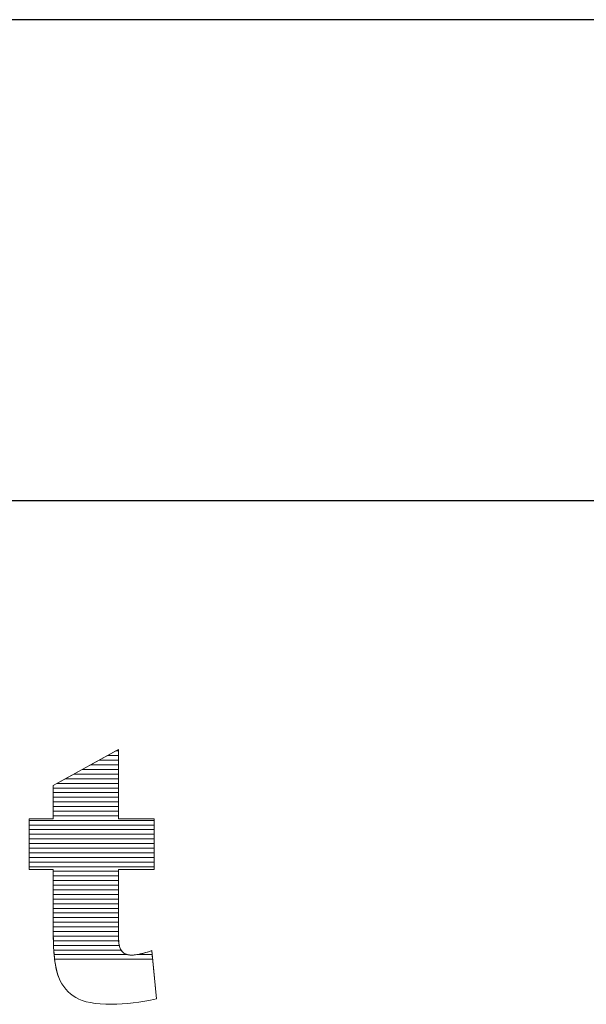
# Model space of a CAD drawing. Units: millimetres. Extents: x -10934 to 83828, y 1040 to 10544.
# Drawn here: x -7145 to -7015, y 6934 to 7160 of the extents above; entities that cross this region are included whole.
import ezdxf

# ---------------------------------------------------------------- set-up
doc = ezdxf.new("R2010")
doc.units = ezdxf.units.MM
doc.layers.add('ABAVA - Шлюзы', color=7, linetype='Continuous')
doc.styles.get("Standard").update_dxf_attribs({"font": 'ARIAL.TTF'})
doc.dimstyles.new('ISO-25', dxfattribs={"dimtxt": 2.5, "dimasz": 2.5, "dimexe": 1.25, "dimexo": 0.625, "dimtad": 1, "dimtxsty": 'Standard', "dimcen": 2.5, "dimadec": 0, "dimazin": 0, "dimtfac": 1, "dimtmove": 0, "dimatfit": 3, "dimfxl": 0, "dimarcsym": 0})

# ---------------------------------------------------------------- blocks, each defined once
blk = doc.blocks.new('*D253')
at = {"layer": 'ABAVA - Шлюзы', "color": 1, "lineweight": -2}
for p, q in [((112814.57, -34919.4), (112814.57, -35029.89)), ((113914.57, -34919.4), (113914.57, -35029.89)), ((113884.57, -35029.89), (112844.57, -35029.89))]:
    blk.add_line(p, q, dxfattribs=at)
at = {"layer": 'ABAVA - Шлюзы', "color": 1}
for points in [[(112844.57, -35024.89), (112844.57, -35034.89), (112814.57, -35029.89)], [(113884.57, -35024.89), (113884.57, -35034.89), (113914.57, -35029.89)]]:
    blk.add_solid(points, dxfattribs=at)
at = {"layer": 'ABAVA - Шлюзы', "color": 1, "insert": (113364.57, -34994.36), "char_height": 50, "attachment_point": 5}
blk.add_mtext('1100', dxfattribs=at)
blk = doc.blocks.new('Tedria TF01 - front left')
at = {"layer": 'ABAVA - Шлюзы'}
blk.add_line((113914.573, -34919.395), (112814.573, -34919.395), dxfattribs=at)
at = {"layer": 'ABAVA - Шлюзы', "color": 253, "lineweight": 0}
blk.add_open_spline([(113551.174, -35087.067), (113551.174, -35087.067), (113551.174, -35102.934), (113551.174, -35102.934), (113551.174, -35102.934), (113551.174, -35102.934), (113559.382, -35102.934), (113559.382, -35102.934), (113559.382, -35102.934), (113559.382, -35102.934), (113559.382, -35114.594), (113559.382, -35114.594), (113559.382, -35114.594), (113559.382, -35114.594), (113551.174, -35114.594), (113551.174, -35114.594), (113551.174, -35114.594), (113551.174, -35114.594), (113551.174, -35129.389), (113551.174, -35129.389), (113551.174, -35129.389), (113551.174, -35131.171), (113551.337, -35132.35), (113551.649, -35132.927), (113551.649, -35132.927), (113552.138, -35133.811), (113552.988, -35134.267), (113554.215, -35134.267), (113554.215, -35134.267), (113555.316, -35134.267), (113556.855, -35133.918), (113558.832, -35133.235), (113558.832, -35133.235), (113558.832, -35133.235), (113559.933, -35144.278), (113559.933, -35144.278), (113559.933, -35144.278), (113556.242, -35145.135), (113552.801, -35145.564), (113549.597, -35145.564), (113549.597, -35145.564), (113545.881, -35145.564), (113543.14, -35145.055), (113541.389, -35144.036), (113541.389, -35144.036), (113539.625, -35143.018), (113538.323, -35141.463), (113537.485, -35139.386), (113537.485, -35139.386), (113536.634, -35137.309), (113536.221, -35133.932), (113536.221, -35129.268), (113536.221, -35129.268), (113536.221, -35129.268), (113536.221, -35114.594), (113536.221, -35114.594), (113536.221, -35114.594), (113536.221, -35114.594), (113530.715, -35114.594), (113530.715, -35114.594), (113530.715, -35114.594), (113530.715, -35114.594), (113530.715, -35102.934), (113530.715, -35102.934), (113530.715, -35102.934), (113530.715, -35102.934), (113536.221, -35102.934), (113536.221, -35102.934), (113536.221, -35102.934), (113536.221, -35102.934), (113536.221, -35095.269), (113536.221, -35095.269), (113536.221, -35095.269), (113536.221, -35095.269), (113551.174, -35087.067), (113551.174, -35087.067)], degree=3, knots=[0, 0, 0, 0, 0.0526316, 0.0526316, 0.0526316, 0.0526316, 0.1052632, 0.1052632, 0.1052632, 0.1052632, 0.1578947, 0.1578947, 0.1578947, 0.1578947, 0.2105263, 0.2105263, 0.2105263, 0.2105263, 0.2631579, 0.2631579, 0.2631579, 0.2631579, 0.3157895, 0.3157895, 0.3157895, 0.3157895, 0.3684211, 0.3684211, 0.3684211, 0.3684211, 0.4210526, 0.4210526, 0.4210526, 0.4210526, 0.4736842, 0.4736842, 0.4736842, 0.4736842, 0.5263158, 0.5263158, 0.5263158, 0.5263158, 0.5789474, 0.5789474, 0.5789474, 0.5789474, 0.6315789, 0.6315789, 0.6315789, 0.6315789, 0.6842105, 0.6842105, 0.6842105, 0.6842105, 0.7368421, 0.7368421, 0.7368421, 0.7368421, 0.7894737, 0.7894737, 0.7894737, 0.7894737, 0.8421053, 0.8421053, 0.8421053, 0.8421053, 0.8947368, 0.8947368, 0.8947368, 0.8947368, 0.9473684, 0.9473684, 0.9473684, 0.9473684, 1, 1, 1, 1], dxfattribs=at)
at = {"layer": 'ABAVA - Шлюзы', "color": 7, "lineweight": 0}
for points, knots in [([(113551.174, -35089.502), (113551.174, -35089.502), (113546.735, -35089.502), (113546.735, -35089.502), (113546.735, -35089.502), (113546.735, -35089.502), (113550.612, -35087.375), (113550.612, -35087.375), (113550.612, -35087.375), (113550.612, -35087.375), (113551.174, -35087.375), (113551.174, -35087.375), (113551.174, -35087.375), (113551.174, -35087.375), (113551.174, -35089.502), (113551.174, -35089.502)], [0, 0, 0, 0, 0.25, 0.25, 0.25, 0.25, 0.5, 0.5, 0.5, 0.5, 0.75, 0.75, 0.75, 0.75, 1, 1, 1, 1]), ([(113551.174, -35088.439), (113551.174, -35088.439), (113548.673, -35088.439), (113548.673, -35088.439), (113548.673, -35088.439), (113548.673, -35088.439), (113551.174, -35087.067), (113551.174, -35087.067), (113551.174, -35087.067), (113551.174, -35087.067), (113551.174, -35088.439), (113551.174, -35088.439)], [0, 0, 0, 0, 0.3333333, 0.3333333, 0.3333333, 0.3333333, 0.6666667, 0.6666667, 0.6666667, 0.6666667, 1, 1, 1, 1]), ([(113551.174, -35087.375), (113551.174, -35087.375), (113550.612, -35087.375), (113550.612, -35087.375), (113550.612, -35087.375), (113550.612, -35087.375), (113551.174, -35087.067), (113551.174, -35087.067), (113551.174, -35087.067), (113551.174, -35087.067), (113551.174, -35087.375), (113551.174, -35087.375)], [0, 0, 0, 0, 0.3333333, 0.3333333, 0.3333333, 0.3333333, 0.6666667, 0.6666667, 0.6666667, 0.6666667, 1, 1, 1, 1]), ([(113551.174, -35090.565), (113551.174, -35090.565), (113544.797, -35090.565), (113544.797, -35090.565), (113544.797, -35090.565), (113544.797, -35090.565), (113548.673, -35088.439), (113548.673, -35088.439), (113548.673, -35088.439), (113548.673, -35088.439), (113551.174, -35088.439), (113551.174, -35088.439), (113551.174, -35088.439), (113551.174, -35088.439), (113551.174, -35090.565), (113551.174, -35090.565)], [0, 0, 0, 0, 0.25, 0.25, 0.25, 0.25, 0.5, 0.5, 0.5, 0.5, 0.75, 0.75, 0.75, 0.75, 1, 1, 1, 1])]:
    blk.add_open_spline(points, degree=3, knots=knots, dxfattribs=at)
at = {"layer": 'ABAVA - Шлюзы', "color": 254, "lineweight": 0}
for points in [[(113551.174, -35091.629), (113551.174, -35091.629), (113542.857, -35091.629), (113542.857, -35091.629), (113542.857, -35091.629), (113542.857, -35091.629), (113546.735, -35089.502), (113546.735, -35089.502), (113546.735, -35089.502), (113546.735, -35089.502), (113551.174, -35089.502), (113551.174, -35089.502), (113551.174, -35089.502), (113551.174, -35089.502), (113551.174, -35091.629), (113551.174, -35091.629)], [(113551.174, -35093.755), (113551.174, -35093.755), (113538.981, -35093.755), (113538.981, -35093.755), (113538.981, -35093.755), (113538.981, -35093.755), (113542.857, -35091.629), (113542.857, -35091.629), (113542.857, -35091.629), (113542.857, -35091.629), (113551.174, -35091.629), (113551.174, -35091.629), (113551.174, -35091.629), (113551.174, -35091.629), (113551.174, -35093.755), (113551.174, -35093.755)], [(113551.174, -35092.692), (113551.174, -35092.692), (113540.919, -35092.692), (113540.919, -35092.692), (113540.919, -35092.692), (113540.919, -35092.692), (113544.797, -35090.565), (113544.797, -35090.565), (113544.797, -35090.565), (113544.797, -35090.565), (113551.174, -35090.565), (113551.174, -35090.565), (113551.174, -35090.565), (113551.174, -35090.565), (113551.174, -35092.692), (113551.174, -35092.692)]]:
    blk.add_open_spline(points, degree=3, knots=[0, 0, 0, 0, 0.25, 0.25, 0.25, 0.25, 0.5, 0.5, 0.5, 0.5, 0.75, 0.75, 0.75, 0.75, 1, 1, 1, 1], dxfattribs=at)
at = {"layer": 'ABAVA - Шлюзы', "color": 41, "lineweight": 0}
for points, knots in [([(113551.174, -35095.882), (113551.174, -35095.882), (113536.221, -35095.882), (113536.221, -35095.882), (113536.221, -35095.882), (113536.221, -35095.882), (113536.221, -35095.269), (113536.221, -35095.269), (113536.221, -35095.269), (113536.221, -35095.269), (113538.981, -35093.755), (113538.981, -35093.755), (113538.981, -35093.755), (113538.981, -35093.755), (113551.174, -35093.755), (113551.174, -35093.755), (113551.174, -35093.755), (113551.174, -35093.755), (113551.174, -35095.882), (113551.174, -35095.882)], [0, 0, 0, 0, 0.2, 0.2, 0.2, 0.2, 0.4, 0.4, 0.4, 0.4, 0.6, 0.6, 0.6, 0.6, 0.8, 0.8, 0.8, 0.8, 1, 1, 1, 1]), ([(113551.174, -35096.946), (113551.174, -35096.946), (113536.221, -35096.946), (113536.221, -35096.946), (113536.221, -35096.946), (113536.221, -35096.946), (113536.221, -35095.269), (113536.221, -35095.269), (113536.221, -35095.269), (113536.221, -35095.269), (113537.041, -35094.819), (113537.041, -35094.819), (113537.041, -35094.819), (113537.041, -35094.819), (113551.174, -35094.819), (113551.174, -35094.819), (113551.174, -35094.819), (113551.174, -35094.819), (113551.174, -35096.946), (113551.174, -35096.946)], [0, 0, 0, 0, 0.2, 0.2, 0.2, 0.2, 0.4, 0.4, 0.4, 0.4, 0.6, 0.6, 0.6, 0.6, 0.8, 0.8, 0.8, 0.8, 1, 1, 1, 1]), ([(113551.174, -35098.009), (113551.174, -35098.009), (113536.221, -35098.009), (113536.221, -35098.009), (113536.221, -35098.009), (113536.221, -35098.009), (113536.221, -35095.882), (113536.221, -35095.882), (113536.221, -35095.882), (113536.221, -35095.882), (113551.174, -35095.882), (113551.174, -35095.882), (113551.174, -35095.882), (113551.174, -35095.882), (113551.174, -35098.009), (113551.174, -35098.009)], [0, 0, 0, 0, 0.25, 0.25, 0.25, 0.25, 0.5, 0.5, 0.5, 0.5, 0.75, 0.75, 0.75, 0.75, 1, 1, 1, 1]), ([(113551.174, -35099.072), (113551.174, -35099.072), (113536.221, -35099.072), (113536.221, -35099.072), (113536.221, -35099.072), (113536.221, -35099.072), (113536.221, -35096.946), (113536.221, -35096.946), (113536.221, -35096.946), (113536.221, -35096.946), (113551.174, -35096.946), (113551.174, -35096.946), (113551.174, -35096.946), (113551.174, -35096.946), (113551.174, -35099.072), (113551.174, -35099.072)], [0, 0, 0, 0, 0.25, 0.25, 0.25, 0.25, 0.5, 0.5, 0.5, 0.5, 0.75, 0.75, 0.75, 0.75, 1, 1, 1, 1]), ([(113551.174, -35100.135), (113551.174, -35100.135), (113536.221, -35100.135), (113536.221, -35100.135), (113536.221, -35100.135), (113536.221, -35100.135), (113536.221, -35098.009), (113536.221, -35098.009), (113536.221, -35098.009), (113536.221, -35098.009), (113551.174, -35098.009), (113551.174, -35098.009), (113551.174, -35098.009), (113551.174, -35098.009), (113551.174, -35100.135), (113551.174, -35100.135)], [0, 0, 0, 0, 0.25, 0.25, 0.25, 0.25, 0.5, 0.5, 0.5, 0.5, 0.75, 0.75, 0.75, 0.75, 1, 1, 1, 1]), ([(113551.174, -35101.198), (113551.174, -35101.198), (113536.221, -35101.198), (113536.221, -35101.198), (113536.221, -35101.198), (113536.221, -35101.198), (113536.221, -35099.072), (113536.221, -35099.072), (113536.221, -35099.072), (113536.221, -35099.072), (113551.174, -35099.072), (113551.174, -35099.072), (113551.174, -35099.072), (113551.174, -35099.072), (113551.174, -35101.198), (113551.174, -35101.198)], [0, 0, 0, 0, 0.25, 0.25, 0.25, 0.25, 0.5, 0.5, 0.5, 0.5, 0.75, 0.75, 0.75, 0.75, 1, 1, 1, 1]), ([(113559.382, -35103.325), (113559.382, -35103.325), (113530.715, -35103.325), (113530.715, -35103.325), (113530.715, -35103.325), (113530.715, -35103.325), (113530.715, -35102.934), (113530.715, -35102.934), (113530.715, -35102.934), (113530.715, -35102.934), (113536.221, -35102.934), (113536.221, -35102.934), (113536.221, -35102.934), (113536.221, -35102.934), (113536.221, -35101.198), (113536.221, -35101.198), (113536.221, -35101.198), (113536.221, -35101.198), (113551.174, -35101.198), (113551.174, -35101.198), (113551.174, -35101.198), (113551.174, -35101.198), (113551.174, -35102.934), (113551.174, -35102.934), (113551.174, -35102.934), (113551.174, -35102.934), (113559.382, -35102.934), (113559.382, -35102.934), (113559.382, -35102.934), (113559.382, -35102.934), (113559.382, -35103.325), (113559.382, -35103.325)], [0, 0, 0, 0, 0.125, 0.125, 0.125, 0.125, 0.25, 0.25, 0.25, 0.25, 0.375, 0.375, 0.375, 0.375, 0.5, 0.5, 0.5, 0.5, 0.625, 0.625, 0.625, 0.625, 0.75, 0.75, 0.75, 0.75, 0.875, 0.875, 0.875, 0.875, 1, 1, 1, 1]), ([(113551.174, -35102.261), (113551.174, -35102.261), (113536.221, -35102.261), (113536.221, -35102.261), (113536.221, -35102.261), (113536.221, -35102.261), (113536.221, -35100.135), (113536.221, -35100.135), (113536.221, -35100.135), (113536.221, -35100.135), (113551.174, -35100.135), (113551.174, -35100.135), (113551.174, -35100.135), (113551.174, -35100.135), (113551.174, -35102.261), (113551.174, -35102.261)], [0, 0, 0, 0, 0.25, 0.25, 0.25, 0.25, 0.5, 0.5, 0.5, 0.5, 0.75, 0.75, 0.75, 0.75, 1, 1, 1, 1]), ([(113559.382, -35104.388), (113559.382, -35104.388), (113530.715, -35104.388), (113530.715, -35104.388), (113530.715, -35104.388), (113530.715, -35104.388), (113530.715, -35102.934), (113530.715, -35102.934), (113530.715, -35102.934), (113530.715, -35102.934), (113536.221, -35102.934), (113536.221, -35102.934), (113536.221, -35102.934), (113536.221, -35102.934), (113536.221, -35102.261), (113536.221, -35102.261), (113536.221, -35102.261), (113536.221, -35102.261), (113551.174, -35102.261), (113551.174, -35102.261), (113551.174, -35102.261), (113551.174, -35102.261), (113551.174, -35102.934), (113551.174, -35102.934), (113551.174, -35102.934), (113551.174, -35102.934), (113559.382, -35102.934), (113559.382, -35102.934), (113559.382, -35102.934), (113559.382, -35102.934), (113559.382, -35104.388), (113559.382, -35104.388)], [0, 0, 0, 0, 0.125, 0.125, 0.125, 0.125, 0.25, 0.25, 0.25, 0.25, 0.375, 0.375, 0.375, 0.375, 0.5, 0.5, 0.5, 0.5, 0.625, 0.625, 0.625, 0.625, 0.75, 0.75, 0.75, 0.75, 0.875, 0.875, 0.875, 0.875, 1, 1, 1, 1]), ([(113559.382, -35105.451), (113559.382, -35105.451), (113530.715, -35105.451), (113530.715, -35105.451), (113530.715, -35105.451), (113530.715, -35105.451), (113530.715, -35103.325), (113530.715, -35103.325), (113530.715, -35103.325), (113530.715, -35103.325), (113559.382, -35103.325), (113559.382, -35103.325), (113559.382, -35103.325), (113559.382, -35103.325), (113559.382, -35105.451), (113559.382, -35105.451)], [0, 0, 0, 0, 0.25, 0.25, 0.25, 0.25, 0.5, 0.5, 0.5, 0.5, 0.75, 0.75, 0.75, 0.75, 1, 1, 1, 1]), ([(113559.382, -35106.515), (113559.382, -35106.515), (113530.715, -35106.515), (113530.715, -35106.515), (113530.715, -35106.515), (113530.715, -35106.515), (113530.715, -35104.388), (113530.715, -35104.388), (113530.715, -35104.388), (113530.715, -35104.388), (113559.382, -35104.388), (113559.382, -35104.388), (113559.382, -35104.388), (113559.382, -35104.388), (113559.382, -35106.515), (113559.382, -35106.515)], [0, 0, 0, 0, 0.25, 0.25, 0.25, 0.25, 0.5, 0.5, 0.5, 0.5, 0.75, 0.75, 0.75, 0.75, 1, 1, 1, 1]), ([(113559.382, -35107.578), (113559.382, -35107.578), (113530.715, -35107.578), (113530.715, -35107.578), (113530.715, -35107.578), (113530.715, -35107.578), (113530.715, -35105.451), (113530.715, -35105.451), (113530.715, -35105.451), (113530.715, -35105.451), (113559.382, -35105.451), (113559.382, -35105.451), (113559.382, -35105.451), (113559.382, -35105.451), (113559.382, -35107.578), (113559.382, -35107.578)], [0, 0, 0, 0, 0.25, 0.25, 0.25, 0.25, 0.5, 0.5, 0.5, 0.5, 0.75, 0.75, 0.75, 0.75, 1, 1, 1, 1]), ([(113559.382, -35108.641), (113559.382, -35108.641), (113530.715, -35108.641), (113530.715, -35108.641), (113530.715, -35108.641), (113530.715, -35108.641), (113530.715, -35106.515), (113530.715, -35106.515), (113530.715, -35106.515), (113530.715, -35106.515), (113559.382, -35106.515), (113559.382, -35106.515), (113559.382, -35106.515), (113559.382, -35106.515), (113559.382, -35108.641), (113559.382, -35108.641)], [0, 0, 0, 0, 0.25, 0.25, 0.25, 0.25, 0.5, 0.5, 0.5, 0.5, 0.75, 0.75, 0.75, 0.75, 1, 1, 1, 1]), ([(113559.382, -35109.705), (113559.382, -35109.705), (113530.715, -35109.705), (113530.715, -35109.705), (113530.715, -35109.705), (113530.715, -35109.705), (113530.715, -35107.578), (113530.715, -35107.578), (113530.715, -35107.578), (113530.715, -35107.578), (113559.382, -35107.578), (113559.382, -35107.578), (113559.382, -35107.578), (113559.382, -35107.578), (113559.382, -35109.705), (113559.382, -35109.705)], [0, 0, 0, 0, 0.25, 0.25, 0.25, 0.25, 0.5, 0.5, 0.5, 0.5, 0.75, 0.75, 0.75, 0.75, 1, 1, 1, 1]), ([(113559.382, -35110.768), (113559.382, -35110.768), (113530.715, -35110.768), (113530.715, -35110.768), (113530.715, -35110.768), (113530.715, -35110.768), (113530.715, -35108.641), (113530.715, -35108.641), (113530.715, -35108.641), (113530.715, -35108.641), (113559.382, -35108.641), (113559.382, -35108.641), (113559.382, -35108.641), (113559.382, -35108.641), (113559.382, -35110.768), (113559.382, -35110.768)], [0, 0, 0, 0, 0.25, 0.25, 0.25, 0.25, 0.5, 0.5, 0.5, 0.5, 0.75, 0.75, 0.75, 0.75, 1, 1, 1, 1]), ([(113559.382, -35111.832), (113559.382, -35111.832), (113530.715, -35111.832), (113530.715, -35111.832), (113530.715, -35111.832), (113530.715, -35111.832), (113530.715, -35109.705), (113530.715, -35109.705), (113530.715, -35109.705), (113530.715, -35109.705), (113559.382, -35109.705), (113559.382, -35109.705), (113559.382, -35109.705), (113559.382, -35109.705), (113559.382, -35111.832), (113559.382, -35111.832)], [0, 0, 0, 0, 0.25, 0.25, 0.25, 0.25, 0.5, 0.5, 0.5, 0.5, 0.75, 0.75, 0.75, 0.75, 1, 1, 1, 1]), ([(113559.382, -35112.895), (113559.382, -35112.895), (113530.715, -35112.895), (113530.715, -35112.895), (113530.715, -35112.895), (113530.715, -35112.895), (113530.715, -35110.768), (113530.715, -35110.768), (113530.715, -35110.768), (113530.715, -35110.768), (113559.382, -35110.768), (113559.382, -35110.768), (113559.382, -35110.768), (113559.382, -35110.768), (113559.382, -35112.895), (113559.382, -35112.895)], [0, 0, 0, 0, 0.25, 0.25, 0.25, 0.25, 0.5, 0.5, 0.5, 0.5, 0.75, 0.75, 0.75, 0.75, 1, 1, 1, 1]), ([(113559.382, -35113.958), (113559.382, -35113.958), (113530.715, -35113.958), (113530.715, -35113.958), (113530.715, -35113.958), (113530.715, -35113.958), (113530.715, -35111.832), (113530.715, -35111.832), (113530.715, -35111.832), (113530.715, -35111.832), (113559.382, -35111.832), (113559.382, -35111.832), (113559.382, -35111.832), (113559.382, -35111.832), (113559.382, -35113.958), (113559.382, -35113.958)], [0, 0, 0, 0, 0.25, 0.25, 0.25, 0.25, 0.5, 0.5, 0.5, 0.5, 0.75, 0.75, 0.75, 0.75, 1, 1, 1, 1]), ([(113551.174, -35115.022), (113551.174, -35115.022), (113536.221, -35115.022), (113536.221, -35115.022), (113536.221, -35115.022), (113536.221, -35115.022), (113536.221, -35114.594), (113536.221, -35114.594), (113536.221, -35114.594), (113536.221, -35114.594), (113530.715, -35114.594), (113530.715, -35114.594), (113530.715, -35114.594), (113530.715, -35114.594), (113530.715, -35112.895), (113530.715, -35112.895), (113530.715, -35112.895), (113530.715, -35112.895), (113559.382, -35112.895), (113559.382, -35112.895), (113559.382, -35112.895), (113559.382, -35112.895), (113559.382, -35114.594), (113559.382, -35114.594), (113559.382, -35114.594), (113559.382, -35114.594), (113551.174, -35114.594), (113551.174, -35114.594), (113551.174, -35114.594), (113551.174, -35114.594), (113551.174, -35115.022), (113551.174, -35115.022)], [0, 0, 0, 0, 0.125, 0.125, 0.125, 0.125, 0.25, 0.25, 0.25, 0.25, 0.375, 0.375, 0.375, 0.375, 0.5, 0.5, 0.5, 0.5, 0.625, 0.625, 0.625, 0.625, 0.75, 0.75, 0.75, 0.75, 0.875, 0.875, 0.875, 0.875, 1, 1, 1, 1]), ([(113551.174, -35116.085), (113551.174, -35116.085), (113536.221, -35116.085), (113536.221, -35116.085), (113536.221, -35116.085), (113536.221, -35116.085), (113536.221, -35114.594), (113536.221, -35114.594), (113536.221, -35114.594), (113536.221, -35114.594), (113530.715, -35114.594), (113530.715, -35114.594), (113530.715, -35114.594), (113530.715, -35114.594), (113530.715, -35113.958), (113530.715, -35113.958), (113530.715, -35113.958), (113530.715, -35113.958), (113559.382, -35113.958), (113559.382, -35113.958), (113559.382, -35113.958), (113559.382, -35113.958), (113559.382, -35114.594), (113559.382, -35114.594), (113559.382, -35114.594), (113559.382, -35114.594), (113551.174, -35114.594), (113551.174, -35114.594), (113551.174, -35114.594), (113551.174, -35114.594), (113551.174, -35116.085), (113551.174, -35116.085)], [0, 0, 0, 0, 0.125, 0.125, 0.125, 0.125, 0.25, 0.25, 0.25, 0.25, 0.375, 0.375, 0.375, 0.375, 0.5, 0.5, 0.5, 0.5, 0.625, 0.625, 0.625, 0.625, 0.75, 0.75, 0.75, 0.75, 0.875, 0.875, 0.875, 0.875, 1, 1, 1, 1]), ([(113551.174, -35117.148), (113551.174, -35117.148), (113536.221, -35117.148), (113536.221, -35117.148), (113536.221, -35117.148), (113536.221, -35117.148), (113536.221, -35115.022), (113536.221, -35115.022), (113536.221, -35115.022), (113536.221, -35115.022), (113551.174, -35115.022), (113551.174, -35115.022), (113551.174, -35115.022), (113551.174, -35115.022), (113551.174, -35117.148), (113551.174, -35117.148)], [0, 0, 0, 0, 0.25, 0.25, 0.25, 0.25, 0.5, 0.5, 0.5, 0.5, 0.75, 0.75, 0.75, 0.75, 1, 1, 1, 1]), ([(113551.174, -35118.212), (113551.174, -35118.212), (113536.221, -35118.212), (113536.221, -35118.212), (113536.221, -35118.212), (113536.221, -35118.212), (113536.221, -35116.085), (113536.221, -35116.085), (113536.221, -35116.085), (113536.221, -35116.085), (113551.174, -35116.085), (113551.174, -35116.085), (113551.174, -35116.085), (113551.174, -35116.085), (113551.174, -35118.212), (113551.174, -35118.212)], [0, 0, 0, 0, 0.25, 0.25, 0.25, 0.25, 0.5, 0.5, 0.5, 0.5, 0.75, 0.75, 0.75, 0.75, 1, 1, 1, 1]), ([(113551.174, -35119.275), (113551.174, -35119.275), (113536.221, -35119.275), (113536.221, -35119.275), (113536.221, -35119.275), (113536.221, -35119.275), (113536.221, -35117.148), (113536.221, -35117.148), (113536.221, -35117.148), (113536.221, -35117.148), (113551.174, -35117.148), (113551.174, -35117.148), (113551.174, -35117.148), (113551.174, -35117.148), (113551.174, -35119.275), (113551.174, -35119.275)], [0, 0, 0, 0, 0.25, 0.25, 0.25, 0.25, 0.5, 0.5, 0.5, 0.5, 0.75, 0.75, 0.75, 0.75, 1, 1, 1, 1]), ([(113551.174, -35120.338), (113551.174, -35120.338), (113536.221, -35120.338), (113536.221, -35120.338), (113536.221, -35120.338), (113536.221, -35120.338), (113536.221, -35118.212), (113536.221, -35118.212), (113536.221, -35118.212), (113536.221, -35118.212), (113551.174, -35118.212), (113551.174, -35118.212), (113551.174, -35118.212), (113551.174, -35118.212), (113551.174, -35120.338), (113551.174, -35120.338)], [0, 0, 0, 0, 0.25, 0.25, 0.25, 0.25, 0.5, 0.5, 0.5, 0.5, 0.75, 0.75, 0.75, 0.75, 1, 1, 1, 1])]:
    blk.add_open_spline(points, degree=3, knots=knots, dxfattribs=at)
at = {"layer": 'ABAVA - Шлюзы', "color": 51, "lineweight": 0}
blk.add_open_spline([(113551.174, -35094.819), (113551.174, -35094.819), (113537.041, -35094.819), (113537.041, -35094.819), (113537.041, -35094.819), (113537.041, -35094.819), (113540.919, -35092.692), (113540.919, -35092.692), (113540.919, -35092.692), (113540.919, -35092.692), (113551.174, -35092.692), (113551.174, -35092.692), (113551.174, -35092.692), (113551.174, -35092.692), (113551.174, -35094.819), (113551.174, -35094.819)], degree=3, knots=[0, 0, 0, 0, 0.25, 0.25, 0.25, 0.25, 0.5, 0.5, 0.5, 0.5, 0.75, 0.75, 0.75, 0.75, 1, 1, 1, 1], dxfattribs=at)
at = {"layer": 'ABAVA - Шлюзы', "color": 53, "lineweight": 0}
for points in [[(113551.174, -35121.402), (113551.174, -35121.402), (113536.221, -35121.402), (113536.221, -35121.402), (113536.221, -35121.402), (113536.221, -35121.402), (113536.221, -35119.275), (113536.221, -35119.275), (113536.221, -35119.275), (113536.221, -35119.275), (113551.174, -35119.275), (113551.174, -35119.275), (113551.174, -35119.275), (113551.174, -35119.275), (113551.174, -35121.402), (113551.174, -35121.402)], [(113551.174, -35122.465), (113551.174, -35122.465), (113536.221, -35122.465), (113536.221, -35122.465), (113536.221, -35122.465), (113536.221, -35122.465), (113536.221, -35120.338), (113536.221, -35120.338), (113536.221, -35120.338), (113536.221, -35120.338), (113551.174, -35120.338), (113551.174, -35120.338), (113551.174, -35120.338), (113551.174, -35120.338), (113551.174, -35122.465), (113551.174, -35122.465)], [(113551.174, -35123.529), (113551.174, -35123.529), (113536.221, -35123.529), (113536.221, -35123.529), (113536.221, -35123.529), (113536.221, -35123.529), (113536.221, -35121.402), (113536.221, -35121.402), (113536.221, -35121.402), (113536.221, -35121.402), (113551.174, -35121.402), (113551.174, -35121.402), (113551.174, -35121.402), (113551.174, -35121.402), (113551.174, -35123.529), (113551.174, -35123.529)], [(113551.174, -35124.592), (113551.174, -35124.592), (113536.221, -35124.592), (113536.221, -35124.592), (113536.221, -35124.592), (113536.221, -35124.592), (113536.221, -35122.465), (113536.221, -35122.465), (113536.221, -35122.465), (113536.221, -35122.465), (113551.174, -35122.465), (113551.174, -35122.465), (113551.174, -35122.465), (113551.174, -35122.465), (113551.174, -35124.592), (113551.174, -35124.592)]]:
    blk.add_open_spline(points, degree=3, knots=[0, 0, 0, 0, 0.25, 0.25, 0.25, 0.25, 0.5, 0.5, 0.5, 0.5, 0.75, 0.75, 0.75, 0.75, 1, 1, 1, 1], dxfattribs=at)
at = {"layer": 'ABAVA - Шлюзы', "color": 40, "lineweight": 0}
for points, knots in [([(113551.174, -35125.655), (113551.174, -35125.655), (113536.221, -35125.655), (113536.221, -35125.655), (113536.221, -35125.655), (113536.221, -35125.655), (113536.221, -35123.529), (113536.221, -35123.529), (113536.221, -35123.529), (113536.221, -35123.529), (113551.174, -35123.529), (113551.174, -35123.529), (113551.174, -35123.529), (113551.174, -35123.529), (113551.174, -35125.655), (113551.174, -35125.655)], [0, 0, 0, 0, 0.25, 0.25, 0.25, 0.25, 0.5, 0.5, 0.5, 0.5, 0.75, 0.75, 0.75, 0.75, 1, 1, 1, 1]), ([(113551.174, -35126.719), (113551.174, -35126.719), (113536.221, -35126.719), (113536.221, -35126.719), (113536.221, -35126.719), (113536.221, -35126.719), (113536.221, -35124.592), (113536.221, -35124.592), (113536.221, -35124.592), (113536.221, -35124.592), (113551.174, -35124.592), (113551.174, -35124.592), (113551.174, -35124.592), (113551.174, -35124.592), (113551.174, -35126.719), (113551.174, -35126.719)], [0, 0, 0, 0, 0.25, 0.25, 0.25, 0.25, 0.5, 0.5, 0.5, 0.5, 0.75, 0.75, 0.75, 0.75, 1, 1, 1, 1]), ([(113551.174, -35127.782), (113551.174, -35127.782), (113536.221, -35127.782), (113536.221, -35127.782), (113536.221, -35127.782), (113536.221, -35127.782), (113536.221, -35125.655), (113536.221, -35125.655), (113536.221, -35125.655), (113536.221, -35125.655), (113551.174, -35125.655), (113551.174, -35125.655), (113551.174, -35125.655), (113551.174, -35125.655), (113551.174, -35127.782), (113551.174, -35127.782)], [0, 0, 0, 0, 0.25, 0.25, 0.25, 0.25, 0.5, 0.5, 0.5, 0.5, 0.75, 0.75, 0.75, 0.75, 1, 1, 1, 1]), ([(113551.177, -35129.909), (113551.177, -35129.909), (113536.222, -35129.909), (113536.222, -35129.909), (113536.222, -35129.909), (113536.22, -35129.698), (113536.221, -35129.485), (113536.221, -35129.268), (113536.221, -35129.268), (113536.221, -35129.268), (113536.221, -35127.782), (113536.221, -35127.782), (113536.221, -35127.782), (113536.221, -35127.782), (113551.174, -35127.782), (113551.174, -35127.782), (113551.174, -35127.782), (113551.174, -35127.782), (113551.174, -35129.389), (113551.174, -35129.389), (113551.174, -35129.389), (113551.174, -35129.569), (113551.174, -35129.741), (113551.177, -35129.909)], [0, 0, 0, 0, 0.1666667, 0.1666667, 0.1666667, 0.1666667, 0.3333333, 0.3333333, 0.3333333, 0.3333333, 0.5, 0.5, 0.5, 0.5, 0.6666667, 0.6666667, 0.6666667, 0.6666667, 0.8333333, 0.8333333, 0.8333333, 0.8333333, 1, 1, 1, 1]), ([(113551.174, -35128.845), (113551.174, -35128.845), (113536.221, -35128.845), (113536.221, -35128.845), (113536.221, -35128.845), (113536.221, -35128.845), (113536.221, -35126.719), (113536.221, -35126.719), (113536.221, -35126.719), (113536.221, -35126.719), (113551.174, -35126.719), (113551.174, -35126.719), (113551.174, -35126.719), (113551.174, -35126.719), (113551.174, -35128.845), (113551.174, -35128.845)], [0, 0, 0, 0, 0.25, 0.25, 0.25, 0.25, 0.5, 0.5, 0.5, 0.5, 0.75, 0.75, 0.75, 0.75, 1, 1, 1, 1]), ([(113551.225, -35130.972), (113551.225, -35130.972), (113536.239, -35130.972), (113536.239, -35130.972), (113536.239, -35130.972), (113536.226, -35130.424), (113536.221, -35129.857), (113536.221, -35129.268), (113536.221, -35129.268), (113536.221, -35129.268), (113536.221, -35128.845), (113536.221, -35128.845), (113536.221, -35128.845), (113536.221, -35128.845), (113551.174, -35128.845), (113551.174, -35128.845), (113551.174, -35128.845), (113551.174, -35128.845), (113551.174, -35129.389), (113551.174, -35129.389), (113551.174, -35129.389), (113551.174, -35129.985), (113551.189, -35130.511), (113551.225, -35130.972)], [0, 0, 0, 0, 0.1666667, 0.1666667, 0.1666667, 0.1666667, 0.3333333, 0.3333333, 0.3333333, 0.3333333, 0.5, 0.5, 0.5, 0.5, 0.6666667, 0.6666667, 0.6666667, 0.6666667, 0.8333333, 0.8333333, 0.8333333, 0.8333333, 1, 1, 1, 1]), ([(113551.363, -35132.035), (113551.363, -35132.035), (113536.274, -35132.035), (113536.274, -35132.035), (113536.274, -35132.035), (113536.245, -35131.36), (113536.228, -35130.651), (113536.222, -35129.909), (113536.222, -35129.909), (113536.222, -35129.909), (113551.177, -35129.909), (113551.177, -35129.909), (113551.177, -35129.909), (113551.194, -35130.786), (113551.258, -35131.495), (113551.363, -35132.035)], [0, 0, 0, 0, 0.25, 0.25, 0.25, 0.25, 0.5, 0.5, 0.5, 0.5, 0.75, 0.75, 0.75, 0.75, 1, 1, 1, 1]), ([(113551.752, -35133.099), (113551.752, -35133.099), (113536.33, -35133.099), (113536.33, -35133.099), (113536.33, -35133.099), (113536.287, -35132.428), (113536.257, -35131.719), (113536.239, -35130.972), (113536.239, -35130.972), (113536.239, -35130.972), (113551.225, -35130.972), (113551.225, -35130.972), (113551.225, -35130.972), (113551.297, -35131.889), (113551.441, -35132.543), (113551.649, -35132.927), (113551.649, -35132.927), (113551.682, -35132.987), (113551.716, -35133.044), (113551.752, -35133.099)], [0, 0, 0, 0, 0.2, 0.2, 0.2, 0.2, 0.4, 0.4, 0.4, 0.4, 0.6, 0.6, 0.6, 0.6, 0.8, 0.8, 0.8, 0.8, 1, 1, 1, 1]), ([(113553.284, -35134.162), (113553.284, -35134.162), (113536.411, -35134.162), (113536.411, -35134.162), (113536.411, -35134.162), (113536.352, -35133.496), (113536.305, -35132.786), (113536.274, -35132.035), (113536.274, -35132.035), (113536.274, -35132.035), (113551.363, -35132.035), (113551.363, -35132.035), (113551.363, -35132.035), (113551.437, -35132.415), (113551.533, -35132.713), (113551.649, -35132.927), (113551.649, -35132.927), (113552.003, -35133.567), (113552.545, -35133.981), (113553.284, -35134.162)], [0, 0, 0, 0, 0.2, 0.2, 0.2, 0.2, 0.4, 0.4, 0.4, 0.4, 0.6, 0.6, 0.6, 0.6, 0.8, 0.8, 0.8, 0.8, 1, 1, 1, 1]), ([(113559.031, -35135.226), (113559.031, -35135.226), (113536.524, -35135.226), (113536.524, -35135.226), (113536.524, -35135.226), (113536.443, -35134.566), (113536.378, -35133.857), (113536.33, -35133.099), (113536.33, -35133.099), (113536.33, -35133.099), (113551.752, -35133.099), (113551.752, -35133.099), (113551.752, -35133.099), (113552.254, -35133.87), (113553.071, -35134.267), (113554.215, -35134.267), (113554.215, -35134.267), (113555.316, -35134.267), (113556.855, -35133.918), (113558.832, -35133.235), (113558.832, -35133.235), (113558.832, -35133.235), (113559.031, -35135.226), (113559.031, -35135.226)], [0, 0, 0, 0, 0.1666667, 0.1666667, 0.1666667, 0.1666667, 0.3333333, 0.3333333, 0.3333333, 0.3333333, 0.5, 0.5, 0.5, 0.5, 0.6666667, 0.6666667, 0.6666667, 0.6666667, 0.8333333, 0.8333333, 0.8333333, 0.8333333, 1, 1, 1, 1]), ([(113536.411, -35134.162), (113536.411, -35134.162), (113553.284, -35134.162), (113553.284, -35134.162), (113553.284, -35134.162), (113553.565, -35134.23), (113553.877, -35134.267), (113554.215, -35134.267), (113554.215, -35134.267), (113554.56, -35134.267), (113554.946, -35134.231), (113555.378, -35134.162), (113555.378, -35134.162), (113555.378, -35134.162), (113558.924, -35134.162), (113558.924, -35134.162), (113558.924, -35134.162), (113558.924, -35134.162), (113559.933, -35144.278), (113559.933, -35144.278), (113559.933, -35144.278), (113556.242, -35145.135), (113552.801, -35145.564), (113549.597, -35145.564), (113549.597, -35145.564), (113545.881, -35145.564), (113543.14, -35145.055), (113541.389, -35144.036), (113541.389, -35144.036), (113539.625, -35143.018), (113538.323, -35141.463), (113537.485, -35139.386), (113537.485, -35139.386), (113536.968, -35138.124), (113536.611, -35136.38), (113536.411, -35134.162)], [0, 0, 0, 0, 0.1111111, 0.1111111, 0.1111111, 0.1111111, 0.2222222, 0.2222222, 0.2222222, 0.2222222, 0.3333333, 0.3333333, 0.3333333, 0.3333333, 0.4444444, 0.4444444, 0.4444444, 0.4444444, 0.5555556, 0.5555556, 0.5555556, 0.5555556, 0.6666667, 0.6666667, 0.6666667, 0.6666667, 0.7777778, 0.7777778, 0.7777778, 0.7777778, 0.8888889, 0.8888889, 0.8888889, 0.8888889, 1, 1, 1, 1]), ([(113558.924, -35134.162), (113558.924, -35134.162), (113555.378, -35134.162), (113555.378, -35134.162), (113555.378, -35134.162), (113556.322, -35134.013), (113557.475, -35133.704), (113558.832, -35133.235), (113558.832, -35133.235), (113558.832, -35133.235), (113558.924, -35134.162), (113558.924, -35134.162)], [0, 0, 0, 0, 0.3333333, 0.3333333, 0.3333333, 0.3333333, 0.6666667, 0.6666667, 0.6666667, 0.6666667, 1, 1, 1, 1])]:
    blk.add_open_spline(points, degree=3, knots=knots, dxfattribs=at)
at = {"layer": 'ABAVA - Шлюзы'}
dim = blk.add_linear_dim(base=(112814.573, -35029.889), p1=(113914.573, -34919.395), p2=(112814.573, -34919.395), angle=180, dimstyle='ISO-25', dxfattribs=at)
dim.commit()
dim.dimension.update_dxf_attribs({"geometry": '*D253', "text_midpoint": (113364.573, -34994.361)})

msp = doc.modelspace()

# ---------------------------------------------------------------- block references
at = {"layer": 'ABAVA - Шлюзы', "color": 1}
msp.add_blockref('Tedria TF01 - front left', (-120673.77, 42079.34), dxfattribs=at)

doc.saveas('drawing.dxf')
